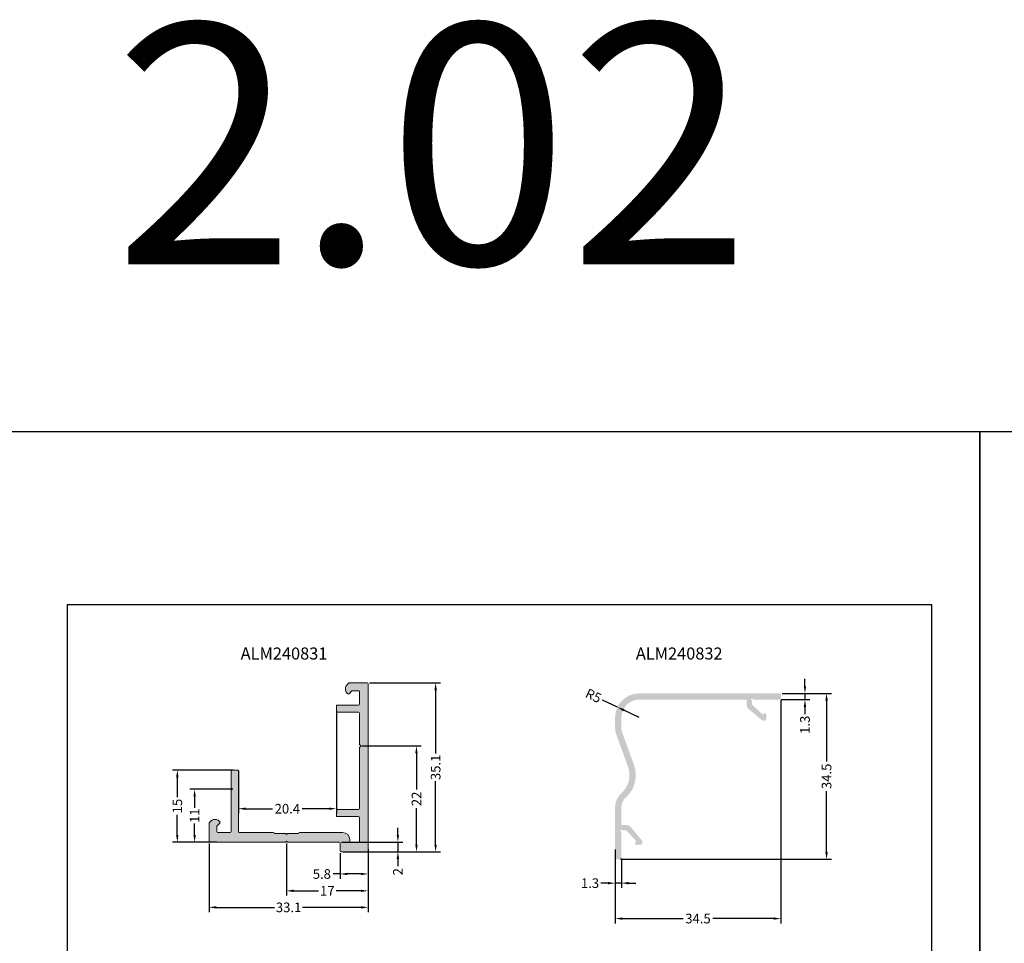
# Model space of a CAD drawing. Units: millimetres. Extents: x 1383 to 8579, y -3906 to 2517.
# Drawn here: x 3549 to 3754, y 616 to 808 of the extents above; entities that cross this region are included whole.
import ezdxf

# ---------------------------------------------------------------- set-up
doc = ezdxf.new("R2010")
doc.units = ezdxf.units.MM
doc.header["$PDMODE"] = 3
doc.header["$PDSIZE"] = 1
for name, color, linetype in [('050_TEXT', 3, 'Continuous'), ('150030$0$PROFIL', 3, 'Continuous'), ('BEM', 7, 'Continuous')]:
    doc.layers.add(name, color=color, linetype=linetype)
doc.layers.add('Штриховка', color=7, linetype='Continuous', lineweight=9)
doc.styles.get("Standard").update_dxf_attribs({"font": 'arial.ttf'})
doc.styles.add('TEXT', font='arial.ttf')
doc.dimstyles.new('TSG_1_2(2)', dxfattribs={"dimtxt": 8, "dimasz": 7, "dimexe": 1, "dimexo": 2, "dimgap": 0.5, "dimtad": 0, "dimdec": 1, "dimzin": 9, "dimdsep": 46, "dimtxsty": 'TEXT', "dimcen": -1, "dimclrd": 7, "dimclre": 7, "dimclrt": 4, "dimadec": 0, "dimazin": 0, "dimtfac": 0.7, "dimtdec": 1, "dimtmove": 0, "dimatfit": 2, "dimfxl": 1, "dimtolj": 1, "dimtzin": 9, "dimarcsym": 0})

# ---------------------------------------------------------------- blocks, each defined once
blk = doc.blocks.new('*D19')
at = {"layer": 'BEM', "color": 7, "lineweight": -2, "transparency": 16777216}
for p, q in [((3614.82992463026, 664.5444296255587), (3614.82992463026, 643.240988709844)), ((3594.429922125059, 652.0944297836791), (3594.429922125059, 643.240988709844)), ((3595.929922125059, 644.240988709844), (3601.519418602762, 644.240988709844)), ((3613.32992463026, 644.240988709844), (3607.740428152557, 644.240988709844))]:
    blk.add_line(p, q, dxfattribs=at)
at = {"layer": 'BEM', "color": 7, "lineweight": 5, "transparency": 16777216}
for points in [[(3595.929922125059, 644.490988709844), (3595.929922125059, 643.990988709844), (3594.429922125059, 644.240988709844)], [(3613.32992463026, 644.490988709844), (3613.32992463026, 643.990988709844), (3614.82992463026, 644.240988709844)]]:
    blk.add_solid(points, dxfattribs=at)
at = {"layer": 'Defpoints', "color": 0, "lineweight": 5, "transparency": 16777216}
for p in [(3614.82992463026, 665.0444296255587), (3594.429922125059, 652.5944297836791), (3614.82992463026, 644.240988709844)]:
    blk.add_point(p, dxfattribs=at)
at = {"layer": 'BEM', "color": 4, "lineweight": 5, "transparency": 16777216, "insert": (3604.629923377659, 644.240988709844), "char_height": 2, "attachment_point": 5, "style": 'TEXT'}
blk.add_mtext('\\A1;20.4', dxfattribs=at)
blk = doc.blocks.new('*D20')
at = {"layer": 'BEM', "color": 7, "lineweight": -2, "transparency": 16777216}
for p, q in [((3588.32992461806, 636.9944296856734), (3588.32992461806, 622.727394922643)), ((3621.429924618233, 634.9944297080397), (3621.429924618233, 622.727394922643)), ((3589.82992461806, 623.727394922643), (3601.976104700002, 623.727394922643)), ((3619.929924618233, 623.727394922643), (3607.783744536291, 623.727394922643))]:
    blk.add_line(p, q, dxfattribs=at)
at = {"layer": 'BEM', "color": 7, "lineweight": 5, "transparency": 16777216}
for points in [[(3589.82992461806, 623.977394922643), (3589.82992461806, 623.477394922643), (3588.32992461806, 623.727394922643)], [(3619.929924618233, 623.977394922643), (3619.929924618233, 623.477394922643), (3621.429924618233, 623.727394922643)]]:
    blk.add_solid(points, dxfattribs=at)
at = {"layer": 'Defpoints', "color": 0, "lineweight": 5, "transparency": 16777216}
for p in [(3588.32992461806, 637.4944296856734), (3621.429924618233, 635.4944297080397), (3621.429924618233, 623.727394922643)]:
    blk.add_point(p, dxfattribs=at)
at = {"layer": 'BEM', "color": 4, "lineweight": 5, "transparency": 16777216, "insert": (3604.879924618146, 623.727394922643), "char_height": 2, "attachment_point": 5, "style": 'TEXT'}
blk.add_mtext('\\A1;33.1', dxfattribs=at)
blk = doc.blocks.new('*D21')
at = {"layer": 'BEM', "color": 7, "lineweight": -2, "transparency": 16777216}
for p, q in [((3621.729924640551, 670.3944297080484), (3636.489890237377, 670.3944297080484)), ((3635.489890237377, 668.8944297080484), (3635.489890237377, 655.7482496261864)), ((3635.489890237377, 636.7944297080353), (3635.489890237377, 649.9406097898973)), ((3621.729924618046, 635.2944297080353), (3636.489890237377, 635.2944297080353))]:
    blk.add_line(p, q, dxfattribs=at)
at = {"layer": 'BEM', "color": 7, "lineweight": 5, "transparency": 16777216}
for points in [[(3635.239890237377, 668.8944297080484), (3635.739890237377, 668.8944297080484), (3635.489890237377, 670.3944297080484)], [(3635.239890237377, 636.7944297080353), (3635.739890237377, 636.7944297080353), (3635.489890237377, 635.2944297080353)]]:
    blk.add_solid(points, dxfattribs=at)
at = {"layer": 'Defpoints', "color": 0, "lineweight": 5, "transparency": 16777216}
for p in [(3621.229924640551, 670.3944297080484), (3635.489890237377, 670.3944297080484), (3621.229924618046, 635.2944297080353)]:
    blk.add_point(p, dxfattribs=at)
at = {"layer": 'BEM', "color": 4, "lineweight": 5, "transparency": 16777216, "insert": (3635.489890237377, 652.8444297080424), "char_height": 2, "attachment_point": 5, "rotation": 90, "style": 'TEXT'}
blk.add_mtext('\\A1;35.1', dxfattribs=at)
blk = doc.blocks.new('*D22')
at = {"layer": 'BEM', "color": 7, "lineweight": -2, "transparency": 16777216}
for p, q in [((3627.633201454782, 638.7944297080353), (3627.633201454782, 640.2944297080353)), ((3615.929924618, 637.2944297080353), (3628.633201454782, 637.2944297080353)), ((3627.633201454782, 637.2944297080353), (3627.633201454782, 635.2944297080353)), ((3621.729924618046, 635.2944297080353), (3628.633201454782, 635.2944297080353)), ((3627.633201454782, 633.7944297080353), (3627.633201454782, 632.2944297080353))]:
    blk.add_line(p, q, dxfattribs=at)
at = {"layer": 'BEM', "color": 7, "lineweight": 5, "transparency": 16777216}
for points in [[(3627.383201454782, 638.7944297080353), (3627.883201454782, 638.7944297080353), (3627.633201454782, 637.2944297080353)], [(3627.383201454782, 633.7944297080353), (3627.883201454782, 633.7944297080353), (3627.633201454782, 635.2944297080353)]]:
    blk.add_solid(points, dxfattribs=at)
at = {"layer": 'Defpoints', "color": 0, "lineweight": 5, "transparency": 16777216}
for p in [(3615.429924618, 637.2944297080353), (3621.229924618046, 635.2944297080353), (3627.633201454782, 635.2944297080353)]:
    blk.add_point(p, dxfattribs=at)
at = {"layer": 'BEM', "color": 4, "lineweight": 5, "transparency": 16777216, "insert": (3627.633201454782, 631.1320831868899), "char_height": 2, "attachment_point": 5, "rotation": 90, "style": 'TEXT'}
blk.add_mtext('\\A1;2', dxfattribs=at)
blk = doc.blocks.new('*D23')
at = {"layer": 'BEM', "color": 7, "lineweight": -2, "transparency": 16777216}
for p, q in [((3593.329924618142, 652.2944297080498), (3580.723101168807, 652.2944297080498)), ((3581.723101168807, 650.7944297080498), (3581.723101168807, 646.6402687258216)), ((3581.723101168807, 638.7944297081226), (3581.723101168807, 642.9485906903509)), ((3589.929999815779, 637.2944297081226), (3580.723101168807, 637.2944297081226))]:
    blk.add_line(p, q, dxfattribs=at)
at = {"layer": 'BEM', "color": 7, "lineweight": 5, "transparency": 16777216}
for points in [[(3581.473101168807, 650.7944297080498), (3581.973101168807, 650.7944297080498), (3581.723101168807, 652.2944297080498)], [(3581.473101168807, 638.7944297081226), (3581.973101168807, 638.7944297081226), (3581.723101168807, 637.2944297081226)]]:
    blk.add_solid(points, dxfattribs=at)
at = {"layer": 'Defpoints', "color": 0, "lineweight": 5, "transparency": 16777216}
for p in [(3581.723101168807, 652.2944297080498), (3593.829924618142, 652.2944297080498), (3590.429999815779, 637.2944297081226)]:
    blk.add_point(p, dxfattribs=at)
at = {"layer": 'BEM', "color": 4, "lineweight": 5, "transparency": 16777216, "insert": (3581.723101168807, 644.7944297080868), "char_height": 2, "attachment_point": 5, "rotation": 90, "style": 'TEXT'}
blk.add_mtext('\\A1;15', dxfattribs=at)
blk = doc.blocks.new('*D24')
at = {"layer": 'BEM', "color": 7, "lineweight": -2, "transparency": 16777216}
for p, q in [((3593.247081905364, 648.2944297080271), (3584.324619378491, 648.2944297080271)), ((3585.324619378491, 646.7944297080271), (3585.324619378491, 644.439723023218)), ((3585.324619378491, 638.7944297081224), (3585.324619378491, 641.1491363929315)), ((3589.929999815779, 637.2944297081224), (3584.324619378491, 637.2944297081224))]:
    blk.add_line(p, q, dxfattribs=at)
at = {"layer": 'BEM', "color": 7, "lineweight": 5, "transparency": 16777216}
for points in [[(3585.074619378491, 646.7944297080271), (3585.574619378491, 646.7944297080271), (3585.324619378491, 648.2944297080271)], [(3585.074619378491, 638.7944297081224), (3585.574619378491, 638.7944297081224), (3585.324619378491, 637.2944297081224)]]:
    blk.add_solid(points, dxfattribs=at)
at = {"layer": 'Defpoints', "color": 0, "lineweight": 5, "transparency": 16777216}
for p in [(3585.324619378491, 648.2944297080271), (3593.747081905364, 648.2944297080271), (3590.429999815779, 637.2944297081224)]:
    blk.add_point(p, dxfattribs=at)
at = {"layer": 'BEM', "color": 4, "lineweight": 5, "transparency": 16777216, "insert": (3585.324619378491, 642.7944297080753), "char_height": 2, "attachment_point": 5, "rotation": 90, "style": 'TEXT'}
blk.add_mtext('\\A1;11', dxfattribs=at)
blk = doc.blocks.new('*D25')
at = {"layer": 'BEM', "color": 7, "lineweight": -2, "transparency": 16777216}
for p, q in [((3604.429924617997, 637.01158699558), (3604.429924617997, 626.1648496969849)), ((3621.429924618, 635.7944297080389), (3621.429924618, 626.1648496969849)), ((3605.929924617997, 627.1648496969849), (3611.091589010904, 627.1648496969849)), ((3619.929924618, 627.1648496969849), (3614.768260225092, 627.1648496969849))]:
    blk.add_line(p, q, dxfattribs=at)
at = {"layer": 'BEM', "color": 7, "lineweight": 5, "transparency": 16777216}
for points in [[(3605.929924617997, 627.4148496969849), (3605.929924617997, 626.9148496969849), (3604.429924617997, 627.1648496969849)], [(3619.929924618, 627.4148496969849), (3619.929924618, 626.9148496969849), (3621.429924618, 627.1648496969849)]]:
    blk.add_solid(points, dxfattribs=at)
at = {"layer": 'Defpoints', "color": 0, "lineweight": 5, "transparency": 16777216}
for p in [(3604.429924617997, 637.51158699558), (3621.429924618, 636.2944297080389), (3604.429924617997, 627.1648496969849)]:
    blk.add_point(p, dxfattribs=at)
at = {"layer": 'BEM', "color": 4, "lineweight": 5, "transparency": 16777216, "insert": (3612.929924617998, 627.1648496969849), "char_height": 2, "attachment_point": 5, "style": 'TEXT'}
blk.add_mtext('\\A1;17', dxfattribs=at)
blk = doc.blocks.new('*D26')
at = {"layer": 'BEM', "color": 7, "lineweight": -2, "transparency": 16777216}
for p, q in [((3615.629924617953, 634.9944297080397), (3615.629924617953, 629.6664643921079)), ((3621.429924618, 635.1694297080389), (3621.429924618, 629.6664643921079)), ((3615.629924617953, 630.6664643921079), (3614.129924617953, 630.6664643921079)), ((3619.929924618, 630.6664643921079), (3617.129924617953, 630.6664643921079))]:
    blk.add_line(p, q, dxfattribs=at)
at = {"layer": 'BEM', "color": 7, "lineweight": 5, "transparency": 16777216}
for points in [[(3617.129924617953, 630.9164643921079), (3617.129924617953, 630.4164643921079), (3615.629924617953, 630.6664643921079)], [(3619.929924618, 630.9164643921079), (3619.929924618, 630.4164643921079), (3621.429924618, 630.6664643921079)]]:
    blk.add_solid(points, dxfattribs=at)
at = {"layer": 'Defpoints', "color": 0, "lineweight": 5, "transparency": 16777216}
for p in [(3615.629924617953, 635.4944297080397), (3621.429924618, 635.6694297080389), (3615.629924617953, 630.6664643921079)]:
    blk.add_point(p, dxfattribs=at)
at = {"layer": 'BEM', "color": 4, "lineweight": 5, "transparency": 16777216, "insert": (3611.807277960382, 630.6664643921079), "char_height": 2, "attachment_point": 5, "style": 'TEXT'}
blk.add_mtext('\\A1;5.8', dxfattribs=at)
blk = doc.blocks.new('*D27')
at = {"layer": 'BEM', "color": 7, "lineweight": -2, "transparency": 16777216}
for p, q in [((3620.147081905571, 657.2944297080426), (3632.498497681525, 657.2944297080426)), ((3631.498497681525, 655.7944297080426), (3631.498497681525, 648.2337202945637)), ((3631.498497681525, 636.7944297078243), (3631.498497681525, 644.3551391213032)), ((3616.329924617907, 635.2944297078243), (3632.498497681525, 635.2944297078243))]:
    blk.add_line(p, q, dxfattribs=at)
at = {"layer": 'BEM', "color": 7, "lineweight": 5, "transparency": 16777216}
for points in [[(3631.248497681525, 655.7944297080426), (3631.748497681525, 655.7944297080426), (3631.498497681525, 657.2944297080426)], [(3631.248497681525, 636.7944297078243), (3631.748497681525, 636.7944297078243), (3631.498497681525, 635.2944297078243)]]:
    blk.add_solid(points, dxfattribs=at)
at = {"layer": 'Defpoints', "color": 0, "lineweight": 5, "transparency": 16777216}
for p in [(3619.647081905571, 657.2944297080426), (3631.498497681525, 657.2944297080426), (3615.829924617907, 635.2944297078243)]:
    blk.add_point(p, dxfattribs=at)
at = {"layer": 'BEM', "color": 4, "lineweight": 5, "transparency": 16777216, "insert": (3631.498497681525, 646.294429707934), "char_height": 2, "attachment_point": 5, "rotation": 90, "style": 'TEXT'}
blk.add_mtext('\\A1;22', dxfattribs=at)
blk = doc.blocks.new('*D28')
at = {"layer": 'BEM', "color": 7, "lineweight": -2, "transparency": 16777216}
for p, q in [((3707.648564553095, 668.2260667295253), (3717.857655811264, 668.2260667295253)), ((3716.857655811264, 666.7260667295253), (3716.857655811264, 654.0770665102204)), ((3716.857655811264, 635.2260662909158), (3716.857655811264, 647.8750665102202)), ((3673.998564350641, 633.7260662909158), (3717.857655811264, 633.7260662909158))]:
    blk.add_line(p, q, dxfattribs=at)
at = {"layer": 'BEM', "color": 7, "lineweight": 5, "transparency": 16777216}
for points in [[(3717.107655811264, 666.7260667295253), (3716.607655811264, 666.7260667295253), (3716.857655811264, 668.2260667295253)], [(3716.607655811264, 635.2260662909158), (3717.107655811264, 635.2260662909158), (3716.857655811264, 633.7260662909158)]]:
    blk.add_solid(points, dxfattribs=at)
at = {"layer": 'Defpoints', "color": 0, "lineweight": 5, "transparency": 16777216}
for p in [(3707.148564553095, 668.2260667295253), (3673.498564350641, 633.7260662909158), (3716.857655811264, 633.7260662909158)]:
    blk.add_point(p, dxfattribs=at)
at = {"layer": 'BEM', "color": 4, "lineweight": 5, "transparency": 16777216, "insert": (3716.857655811264, 650.9760665102206), "char_height": 2, "attachment_point": 5, "rotation": 90, "style": 'TEXT'}
blk.add_mtext('\\A1;34.5', dxfattribs=at)
blk = doc.blocks.new('*D29')
at = {"layer": 'BEM', "color": 7, "lineweight": -2, "transparency": 16777216}
for p, q in [((3712.362298142776, 669.7260667295253), (3712.362298142776, 671.2260667295253)), ((3707.648564553095, 668.2260667295253), (3713.362298142776, 668.2260667295253)), ((3712.362298142776, 668.2260667295253), (3712.362298142776, 666.9260667295254)), ((3707.402860721125, 666.9260667295254), (3713.362298142776, 666.9260667295254)), ((3712.362298142776, 665.4260667295254), (3712.362298142776, 663.9260667295254))]:
    blk.add_line(p, q, dxfattribs=at)
at = {"layer": 'BEM', "color": 7, "lineweight": 5, "transparency": 16777216}
for points in [[(3712.112298142776, 669.7260667295253), (3712.612298142776, 669.7260667295253), (3712.362298142776, 668.2260667295253)], [(3712.612298142776, 665.4260667295254), (3712.112298142776, 665.4260667295254), (3712.362298142776, 666.9260667295254)]]:
    blk.add_solid(points, dxfattribs=at)
at = {"layer": 'Defpoints', "color": 0, "lineweight": 5, "transparency": 16777216}
for p in [(3707.148564553095, 668.2260667295253), (3706.902860721125, 666.9260667295254), (3712.362298142776, 666.9260667295254)]:
    blk.add_point(p, dxfattribs=at)
at = {"layer": 'BEM', "color": 4, "lineweight": 5, "transparency": 16777216, "insert": (3712.362298142776, 661.7010667295255), "char_height": 2, "attachment_point": 5, "rotation": 90, "style": 'TEXT'}
blk.add_mtext('\\A1;1.3', dxfattribs=at)
blk = doc.blocks.new('*D30')
at = {"layer": 'BEM', "color": 7, "lineweight": -2, "transparency": 16777216}
for p, q in [((3707.348564553095, 666.7967478711824), (3707.348564553095, 620.3904990856652)), ((3672.848564553093, 633.1260665057171), (3672.848564553093, 620.3904990856652)), ((3674.348564553093, 621.3904990856652), (3686.997564553094, 621.3904990856652)), ((3705.848564553095, 621.3904990856652), (3693.199564553094, 621.3904990856652))]:
    blk.add_line(p, q, dxfattribs=at)
at = {"layer": 'BEM', "color": 7, "lineweight": 5, "transparency": 16777216}
for points in [[(3674.348564553093, 621.6404990856652), (3674.348564553093, 621.1404990856652), (3672.848564553093, 621.3904990856652)], [(3705.848564553095, 621.1404990856652), (3705.848564553095, 621.6404990856652), (3707.348564553095, 621.3904990856652)]]:
    blk.add_solid(points, dxfattribs=at)
at = {"layer": 'Defpoints', "color": 0, "lineweight": 5, "transparency": 16777216}
for p in [(3707.348564553095, 667.2967478711824), (3672.848564553093, 633.6260665057171), (3672.848564553093, 621.3904990856652)]:
    blk.add_point(p, dxfattribs=at)
at = {"layer": 'BEM', "color": 4, "lineweight": 5, "transparency": 16777216, "insert": (3690.098564553094, 621.3904990856652), "char_height": 2, "attachment_point": 5, "style": 'TEXT'}
blk.add_mtext('\\A1;34.5', dxfattribs=at)
blk = doc.blocks.new('*D31')
at = {"layer": 'BEM', "color": 7, "lineweight": -2, "transparency": 16777216}
for p, q in [((3672.84856455317, 635.726047862122), (3672.84856455317, 627.7616739147072)), ((3674.148564350641, 633.8573854820335), (3674.148564350641, 627.7616739147072)), ((3671.34856455317, 628.7616739147072), (3669.84856455317, 628.7616739147072)), ((3674.148564350641, 628.7616739147072), (3672.84856455317, 628.7616739147072)), ((3675.648564350641, 628.7616739147072), (3677.148564350641, 628.7616739147072))]:
    blk.add_line(p, q, dxfattribs=at)
at = {"layer": 'BEM', "color": 7, "lineweight": 5, "transparency": 16777216}
for points in [[(3671.34856455317, 628.5116739147072), (3671.34856455317, 629.0116739147072), (3672.84856455317, 628.7616739147072)], [(3675.648564350641, 629.0116739147072), (3675.648564350641, 628.5116739147072), (3674.148564350641, 628.7616739147072)]]:
    blk.add_solid(points, dxfattribs=at)
at = {"layer": 'Defpoints', "color": 0, "lineweight": 5, "transparency": 16777216}
for p in [(3672.84856455317, 636.226047862122), (3674.148564350641, 634.3573854820335), (3672.84856455317, 628.7616739147072)]:
    blk.add_point(p, dxfattribs=at)
at = {"layer": 'BEM', "color": 4, "lineweight": 5, "transparency": 16777216, "insert": (3667.62356455317, 628.7616739147072), "char_height": 2, "attachment_point": 5, "style": 'TEXT'}
blk.add_mtext('\\A1;1.3', dxfattribs=at)
blk = doc.blocks.new('*D32')
at = {"layer": 'BEM', "color": 7, "lineweight": -2, "transparency": 16777216}
for p, q in [((3673.330969950461, 665.3688077325885), (3670.250007410412, 666.8301395571989)), ((3677.848564553094, 663.2260667295088), (3674.686248331251, 664.7259854316646))]:
    blk.add_line(p, q, dxfattribs=at)
at = {"layer": 'BEM', "color": 7, "lineweight": 5, "transparency": 16777216}
blk.add_solid([(3674.793385381405, 664.9518651617961), (3674.579111281097, 664.5001057015329), (3673.330969950461, 665.3688077325885)], dxfattribs=at)
at = {"layer": 'Defpoints', "color": 0, "lineweight": 5, "transparency": 16777216}
for p in [(3673.330969950461, 665.3688077325885), (3677.848564553094, 663.2260667295088)]:
    blk.add_point(p, dxfattribs=at)
at = {"layer": 'BEM', "color": 4, "lineweight": 5, "transparency": 16777216, "insert": (3668.334497993635, 667.7386851284907), "char_height": 2, "attachment_point": 5, "rotation": 334.6245394621977, "style": 'TEXT'}
blk.add_mtext('\\A1;R5', dxfattribs=at)

msp = doc.modelspace()

# ---------------------------------------------------------------- hatches: boundary and pattern name
at = {"layer": 'Штриховка'}
h = msp.add_hatch(color=253, dxfattribs=at)
edge = h.paths.add_edge_path()
edge.add_arc((3593.129923833462, 648.5772707122175), 0.2000000000280268, 180.0000278361634, 225.0000000102251)
edge.add_line((3592.98850247723, 648.4358493559349), (3593.129922125187, 648.2944297080279))
edge.add_line((3593.129922125187, 648.2944297080279), (3592.988502691195, 648.1530102740338))
edge.add_arc((3593.129924047437, 648.0115889177935), 0.2000000000191824, 135.0000000003455, 180.0000191100405)
edge.add_line((3592.929924047418, 648.0115888510412), (3592.929926890114, 639.49442995381))
edge.add_arc((3592.729926890162, 639.4944298870578), 0.2000000000003865, 270, 360, ccw=False)
edge.add_line((3592.729926890162, 639.2944298870602), (3590.129924393658, 639.2944298870602))
edge.add_arc((3590.129924393658, 639.494429887066), 0.1999999999989099, 180.0000063890569, 270, ccw=False)
edge.add_line((3589.929924393659, 639.4944298646838), (3589.929924275659, 640.5488453925664))
edge.add_arc((3590.129924275613, 640.5488454149486), 0.2000000000278647, 135.0000032026909, 180.0000063890569, ccw=False)
edge.add_line((3589.988502911451, 640.6902667633003), (3590.555461193593, 641.2572251088246))
edge.add_arc((3590.414039829448, 641.3986464571605), 0.2000000000026226, 315.0000032025989, 405.0000032052242)
edge.add_line((3590.555461177775, 641.5400678213108), (3590.359376442117, 641.7361525350302))
edge.add_arc((3589.652269700475, 641.0290457142734), 1.00000000003932, 45.00000320528411, 90.00026970956488)
edge.add_line((3589.652264993155, 642.0290457143014), (3589.478748210456, 642.0290448975024))
edge.add_arc((3589.478752917776, 641.0290448974885), 1.000000000017901, 90.00026970956488, 135.0000031998307)
edge.add_line((3588.771646097084, 641.7361516391995), (3588.388502838044, 641.3530083373639))
edge.add_arc((3588.529924202173, 641.211586989031), 0.19999999994418, 135.0000031998813, 180.0000063890569)
edge.add_line((3588.329924202229, 641.2115869666574), (3588.32992461806, 637.4944296856797))
edge.add_arc((3588.529924618245, 637.4944297080534), 0.1999999999980004, 180.0000063890569, 270)
edge.add_line((3588.529924618245, 637.2944297080571), (3604.147081905675, 637.2944297080498))
edge.add_arc((3604.147081905675, 637.4944297080847), 0.2000000000348336, 270, 314.9999999998388)
edge.add_line((3604.288503261936, 637.3530083518227), (3604.429924618154, 637.4944297080393))
edge.add_line((3604.429924618154, 637.4944297080393), (3604.571345974376, 637.3530083518243))
edge.add_arc((3604.71276733063, 637.494429708086), 0.2000000000363051, 225.0000000014048, 270)
edge.add_line((3604.71276733063, 637.2944297080498), (3615.429924618152, 637.294429708028))
edge.add_arc((3615.429924618152, 637.0944297080732), 0.1999999999698048, 1.1368683772161603e-13, 90.00000000000011, ccw=False)
edge.add_line((3615.629924618122, 637.0944297080713), (3615.629924618106, 635.494429708056))
edge.add_arc((3615.82992461806, 635.4944297080541), 0.1999999999889042, 180, 270)
edge.add_line((3615.82992461806, 635.2944297080644), (3621.2299246182, 635.2944297080644))
edge.add_arc((3621.2299246182, 635.4944297080534), 0.1999999999817419, 270, 360)
edge.add_line((3621.429924618183, 635.4944297080535), (3621.429924618154, 670.194429708029))
edge.add_arc((3621.229924618198, 670.1944297080289), 0.200000000019827, 1.67973044114792e-14, 89.99999358940225)
edge.add_line((3621.229924640576, 670.3944297080484), (3617.512767359572, 670.3944301239494))
edge.add_arc((3617.512767337194, 670.1944301238967), 0.2000000000599597, 89.99999358940222, 134.9999967960885)
edge.add_line((3617.371345988824, 670.3358514880833), (3616.988202687035, 669.9527082291455))
edge.add_arc((3617.695309428664, 669.2456014084346), 0.9999999999728384, 134.999996796024, 179.9997302872431)
edge.add_line((3616.695309428702, 669.2456061158059), (3616.695308611894, 669.0720893331805))
edge.add_arc((3617.695308611897, 669.0720846258092), 1.000000000089295, 179.9997302885944, 224.9999968091232)
edge.add_line((3616.988201791268, 668.364977883939), (3617.184286504968, 668.1688931483983))
edge.add_arc((3617.325707869071, 668.3103144967492), 0.1999999999821235, 224.9999968091232, 314.9999967993126)
edge.add_line((3617.467129217395, 668.1688931326249), (3618.034087562849, 668.7358514147357))
edge.add_arc((3618.175508911188, 668.5944300505969), 0.2000000000049353, 89.99999358940221, 134.9999967993126, ccw=False)
edge.add_line((3618.175508933565, 668.7944300506019), (3619.42992464053, 668.7944299102487))
edge.add_arc((3619.429924618153, 668.5944299102438), 0.200000000012551, 0, 89.99999358940221, ccw=False)
edge.add_line((3619.629924618163, 668.594429892795), (3619.629924391329, 665.9944296906484))
edge.add_arc((3619.429924391377, 665.9944297080972), 0.2000000000118689, 270.00000000026057, 360, ccw=False)
edge.add_line((3619.429924391377, 665.7944297080862), (3615.029924403341, 665.7944297080644))
edge.add_arc((3615.029924403342, 665.5944297080678), 0.1999999999995907, 90.00000000026056, 180.0000236296414)
edge.add_line((3614.829924403343, 665.5944296255525), (3614.829924857178, 664.4944296255536))
edge.add_arc((3615.02992485713, 664.4944297080689), 0.1999999999998351, 180.0000236296414, 269.9999999997394)
edge.add_line((3615.029924857129, 664.2944297080717), (3619.429924391377, 664.2944297080571))
edge.add_arc((3619.429924391376, 664.0944297080594), 0.1999999999979991, 0, 89.99999999973949, ccw=False)
edge.add_line((3619.629924391374, 664.0944297151258), (3619.629924618106, 657.6772724134715))
edge.add_arc((3619.829924618057, 657.677272420538), 0.2000000000080036, 180.0000019090959, 225.0000000127124)
edge.add_line((3619.688503261847, 657.535851064265), (3619.929924618154, 657.2944297080644))
edge.add_line((3619.929924618154, 657.2944297080644), (3619.688503261961, 657.0530083519742))
edge.add_arc((3619.829924618294, 656.9115869955814), 0.2000000000243273, 134.9999999878864, 180)
edge.add_line((3619.62992461827, 656.911586995584), (3619.629924618106, 644.2944297080536))
edge.add_arc((3619.429924618154, 644.2944297080562), 0.1999999999898137, 270, 360, ccw=False)
edge.add_line((3619.429924618154, 644.0944297080673), (3615.029924385648, 644.0944297080673))
edge.add_arc((3615.029924385648, 643.8944297080703), 0.1999999999999675, 90, 180.0000236296414)
edge.add_line((3614.829924385648, 643.8944296255554), (3614.829924839481, 642.794429625557))
edge.add_arc((3615.029924839436, 642.7944297080719), 0.2000000000007446, 180.0000236296414, 269.9999999997394)
edge.add_line((3615.029924839435, 642.5944297080747), (3619.429924618154, 642.59442970806))
edge.add_arc((3619.429924618153, 642.3944297080773), 0.1999999999834472, 0, 89.99999999973949, ccw=False)
edge.add_line((3619.629924618106, 642.3944297080773), (3619.629924618106, 637.494429708055))
edge.add_arc((3619.429924618153, 637.494429708055), 0.1999999999978854, 269.99999999973943, 360, ccw=False)
edge.add_line((3619.429924618152, 637.2944297080571), (3617.829924618059, 637.2944297080644))
edge.add_arc((3617.82992461806, 637.4944297080541), 0.1999999999889042, 180, 269.99999999973943, ccw=False)
edge.add_line((3617.629924618071, 637.4944297080777), (3617.629924618106, 637.7944297078733))
edge.add_arc((3616.129924618106, 637.7944297080503), 1.5, 0, 90)
edge.add_line((3616.129924618105, 639.2944297080498), (3607.129924603903, 639.2944297080426))
edge.add_arc((3607.129924603903, 639.0944297223647), 0.1999999856778918, 90, 179.9999528101766)
edge.add_line((3606.929924618225, 639.0944298870777), (3604.71276733063, 639.0944298870631))
edge.add_arc((3604.71276733063, 638.8944298871088), 0.1999999999543433, 90.00000000026056, 134.999999996914)
edge.add_line((3604.571345974432, 639.0358512433224), (3604.429924618154, 638.8944298870592))
edge.add_line((3604.429924618154, 638.8944298870592), (3604.288503261905, 639.035851243312))
edge.add_arc((3604.147081905677, 638.8944298870879), 0.1999999999813997, 44.99999999912487, 90.00000000026056)
edge.add_line((3604.147081905676, 639.0944298870704), (3601.929924618191, 639.0944298870631))
edge.add_arc((3601.729924618199, 639.0944298870482), 0.1999999999916326, 2.290993293991689e-14, 89.99999999973947)
edge.add_line((3601.7299246182, 639.2944298870384), (3594.629926890299, 639.2944298870675))
edge.add_arc((3594.6299268903, 639.4944298870655), 0.2000000000007478, 180.0000216831614, 269.99999999973943, ccw=False)
edge.add_line((3594.429926890301, 639.4944298114258), (3594.429922125002, 652.0944297836701))
edge.add_arc((3594.229922125049, 652.0944297080304), 0.200000000010732, 1.06846758830415e-14, 90.00000000078165)
edge.add_line((3594.229922125046, 652.2944297080426), (3593.129922125184, 652.294429708028))
edge.add_arc((3593.129922125187, 652.0944297080398), 0.199999999995498, 90.00000000078165, 180.0000278361634)
edge.add_line((3592.92992212519, 652.0944296108977), (3592.929923833512, 648.5772706150753))
h = msp.add_hatch(color=253, dxfattribs=at)
edge = h.paths.add_edge_path()
edge.add_line((3703.745925195616, 662.5260667295253), (3703.74856505457, 662.5260667295253))
edge.add_arc((3703.74856505457, 663.1260667295256), 0.599999999999568, 270, 364.9999999999758)
edge.add_line((3704.346281873425, 663.178360175174), (3704.272111521247, 664.0261311798839))
edge.add_line((3704.272111521247, 664.0261311798839), (3704.226542827876, 664.0716998732545))
edge.add_arc((3704.08512147164, 663.9302785170162), 0.2000000000001302, 45.00000000043757, 129.9999999997103)
edge.add_line((3703.956563949704, 664.0834874056403), (3703.737361367228, 663.8995545995333))
edge.add_arc((3703.608803845291, 664.0527634881573), 0.1999999999998966, 227.0000000000375, 309.99999999973113, ccw=False)
edge.add_line((3703.472404173278, 663.9064927478329), (3701.50756587459, 665.7387341031799))
edge.add_arc((3701.848565054621, 666.1044109539888), 0.4999999999977263, 180, 227.0000000000166, ccw=False)
edge.add_line((3701.348565054623, 666.1044109532014), (3701.348565053875, 666.5796565685258))
edge.add_arc((3701.148565053529, 666.5796565682109), 0.2000000003472451, 0, 59.99999985313474)
edge.add_arc((3701.348565054637, 666.9260667295932), 0.2000000000935686, 29.999999980913003, 239.9999998531342, ccw=False)
edge.add_arc((3701.694975216299, 667.1260667295253), 0.1999999999999884, 209.999999980952, 270)
edge.add_line((3701.694975216299, 666.9260667295254), (3707.148564553094, 666.9260667295254))
edge.add_arc((3707.148564553094, 667.1260667295262), 0.2000000000006139, 270, 360)
edge.add_line((3707.348564553095, 667.126066729526), (3707.348564553096, 668.0260667295239))
edge.add_arc((3707.148564553095, 668.0260667295241), 0.2000000000011823, 0, 90)
edge.add_line((3707.148564553095, 668.2260667295253), (3677.848564553094, 668.2260667295253))
edge.add_arc((3677.848564553094, 663.2260667295268), 4.999999999999658, 90, 180)
edge.add_line((3672.848564553094, 663.2260667295247), (3672.848564553095, 661.0554418142635))
edge.add_arc((3676.848564553094, 661.0554418142652), 3.999999999998636, 180, 200.0000000000005)
edge.add_line((3673.089794069951, 659.6873612409629), (3675.547027657024, 652.9361674461538))
edge.add_arc((3670.848564553094, 651.2260667295253), 5.000000000000643, -48.18973549102827, 20.000000000000284, ccw=False)
edge.add_arc((3676.848546855226, 644.517870711756), 3.99998230213819, 131.8102645089726, 180)
edge.add_line((3672.848564553095, 644.517870711756), (3672.848564553095, 633.9257817188231))
edge.add_arc((3673.048564350643, 633.9260662909165), 0.200000000000955, 180.0815239270954, 270)
edge.add_line((3673.048564350643, 633.7260662909154), (3673.94856435064, 633.7260662909163))
edge.add_arc((3673.94856435064, 633.9260662909177), 0.2000000000011823, 270, 360)
edge.add_line((3674.148564350641, 633.9260662909177), (3674.148564350641, 639.3796556277131))
edge.add_arc((3673.948564350642, 639.3796556277131), 0.1999999999988596, 1.518217898729851e-14, 60.00000001923991)
edge.add_arc((3674.148564350572, 639.726065789374), 0.2000000000936226, 30.000000146791876, 240.0000000191509, ccw=False)
edge.add_arc((3674.494974511955, 639.9260657904821), 0.200000000346563, 210.0000001468251, 269.9999999099796)
edge.add_line((3674.494974511641, 639.7260657901353), (3674.970220126963, 639.7260657893884))
edge.add_arc((3674.970220126177, 639.226065789388), 0.500000000000581, 42.99999999997959, 89.99999990995349, ccw=False)
edge.add_line((3675.335896976987, 639.5670649694193), (3677.168138332332, 637.6022266707322))
edge.add_arc((3677.021867592009, 637.4658269987204), 0.2000000000000474, -39.99999999984789, 43.000000000013074, ccw=False)
edge.add_line((3677.175076480633, 637.3372694767838), (3676.991143674526, 637.1180668943084))
edge.add_arc((3677.144352563151, 636.9895093723712), 0.1999999999998891, 140.0000000001949, 224.9999999996085)
edge.add_line((3677.002931206912, 636.8480880161347), (3677.048499900282, 636.8025193227644))
edge.add_line((3677.048499900282, 636.8025193227644), (3677.896270904992, 636.7283489705865))
edge.add_arc((3677.94856435064, 637.3260657894415), 0.5999999999999089, 265.0000000000086, 360)
edge.add_line((3678.54856435064, 637.3260657894415), (3678.54856435064, 637.3287056483965))
edge.add_arc((3678.048564350644, 637.3287056483965), 0.4999999999972219, 0, 39.99999999998723)
edge.add_line((3678.431586572201, 637.6500994532375), (3676.066371175826, 640.4688533991288))
edge.add_arc((3675.300326732705, 639.826065789441), 1.000000000001478, 39.9999999999855, 90)
edge.add_line((3675.300326732704, 640.8260657894433), (3674.348564350641, 640.8260657894424))
edge.add_arc((3674.348564350641, 641.0260657894428), 0.2000000000002728, 179.9999966933489, 270, ccw=False)
edge.add_line((3674.148564350641, 641.0260658010387), (3674.148564553095, 644.5178629535718))
edge.add_arc((3676.848564553096, 644.5178627970263), 2.700000000000661, 131.8103148957851, 179.9999965849054, ccw=False)
edge.add_arc((3670.848564553095, 651.2260667295251), 6.299999999999474, 311.8103148957823, 379.9999999999965)
edge.add_line((3676.768628064046, 653.3807936324763), (3674.311394476973, 660.1319874272879))
edge.add_arc((3676.848564553083, 661.0554418142628), 2.699999999987995, 180.0000000000001, 199.9999999999957, ccw=False)
edge.add_line((3674.148564553095, 661.0554418142628), (3674.148564553095, 663.2260667295257))
edge.add_arc((3677.848564553095, 663.2260667295257), 3.699999999999704, 90, 180, ccw=False)
edge.add_line((3677.848564553095, 666.9260667295254), (3700.048565054569, 666.9260667295254))
edge.add_arc((3700.048565054569, 666.7260667295254), 0.1999999999998181, 0, 90, ccw=False)
edge.add_line((3700.248565054569, 666.7260667295252), (3700.248565054568, 665.7743043474618))
edge.add_arc((3701.24856505457, 665.7743043474609), 1.000000000001819, 180, 230.0000000000135)
edge.add_line((3700.605777444883, 665.0082599043407), (3703.424531390774, 662.6430445079661))
edge.add_arc((3703.745925195616, 663.0260667295248), 0.4999999999996214, 230.0000000000086, 270)

# ---------------------------------------------------------------- linework, layer by layer
for points in [[(3538.792032255136, 425.6351764798824), (3748.792032255136, 425.6351764798824), (3748.792032255136, 722.6351764798824), (3538.792032255136, 722.6351764798824)], [(3748.792032255136, 425.6351764798824), (3958.792032255136, 425.6351764798824), (3958.792032255136, 722.6351764798824), (3748.792032255136, 722.6351764798824)]]:
    msp.add_lwpolyline(points, close=True)
at = {"layer": '150030$0$PROFIL', "lineweight": 5}
msp.add_lwpolyline([(3592.929923833434, 648.5772706150509, 0.1989122411622364), (3592.98850247723, 648.4358493559349), (3593.129922125187, 648.2944297080279), (3592.988502691186, 648.1530102740435, 0.198912454060528), (3592.929924047418, 648.0115888510412), (3592.929926890162, 639.4944298870578, -0.414213562373095), (3592.729926890162, 639.2944298870602), (3590.129924393658, 639.294429887067, -0.4142135297125493), (3589.929924393659, 639.4944298646838), (3589.929924275585, 640.5488453926465, -0.1989123818328959), (3589.988502911451, 640.6902667633003), (3590.555461193592, 641.2572251088261, 0.414213562386516), (3590.555461177775, 641.5400678213108), (3590.359376442132, 641.7361525350452, 0.1989135762334785), (3589.652264993155, 642.0290457143014), (3589.478748210456, 642.0290448974953, 0.1989111585016602), (3588.771646097084, 641.7361516391995), (3588.388502838077, 641.3530083373307, 0.1989123818456403), (3588.329924202229, 641.2115869666574), (3588.329924618247, 637.4944296857514, 0.4142135297125493), (3588.529924618245, 637.2944297080571), (3604.147081905675, 637.2944297080498, 0.1989123673789267), (3604.288503261936, 637.3530083518227), (3604.429924618154, 637.4944297080393), (3604.571345974371, 637.3530083518197, 0.1989123673732858), (3604.71276733063, 637.2944297080498), (3615.429924618152, 637.294429708043, -0.414213562373095), (3615.629924618122, 637.0944297080713), (3615.629924618071, 635.4944297080541, 0.414213562373095), (3615.82992461806, 635.2944297080644), (3621.2299246182, 635.2944297080717, 0.414213562373095), (3621.429924618183, 635.4944297080535), (3621.429924618218, 670.1944297080289, 0.4142135296024335), (3621.229924640576, 670.3944297080484), (3617.512767359572, 670.3944301239567, 0.198912381925068), (3617.371345988824, 670.3358514880833), (3616.988202687038, 669.9527082291434, 0.1989111585059846), (3616.695309428702, 669.2456061158059), (3616.695308611819, 669.0720893331613, 0.1989135763071791), (3616.988201791268, 668.364977883939), (3617.184286504971, 668.1688931484006, 0.4142135623229435), (3617.467129217395, 668.1688931326249), (3618.034087562847, 668.7358514147378, -0.1989123819396926), (3618.175508933565, 668.7944300506019), (3619.42992464053, 668.7944299102563, -0.4142135296024335), (3619.629924618163, 668.594429892795), (3619.629924391388, 665.9944297080972, -0.4142135623717631), (3619.429924391377, 665.7944297080862), (3615.029924403341, 665.7944297080674, 0.4142136831653376), (3614.829924403343, 665.5944296255525), (3614.82992485713, 664.4944296255859, 0.4142134415781989), (3615.029924857129, 664.2944297080717), (3619.429924391377, 664.2944297080574, -0.4142135623717631), (3619.629924391374, 664.0944297151258), (3619.629924618049, 657.677272413874, 0.1989123587777327), (3619.688503261847, 657.535851064265), (3619.929924618154, 657.2944297080644), (3619.688503262069, 657.0530083518657, 0.1989123674346048), (3619.62992461827, 656.911586995584), (3619.629924618144, 644.2944297080562, -0.414213562373095), (3619.429924618154, 644.0944297080673), (3615.029924385648, 644.0944297080703, 0.4142136831666695), (3614.829924385648, 643.8944296255554), (3614.829924839435, 642.7944296255889, 0.4142134415781989), (3615.029924839435, 642.5944297080747), (3619.429924618154, 642.5944297080607, -0.4142135623717631), (3619.629924618106, 642.3944297080773), (3619.629924618151, 637.494429708055, -0.414213562374427), (3619.429924618152, 637.2944297080571), (3617.829924618059, 637.2944297080652, -0.4142135623717631), (3617.629924618071, 637.4944297080777), (3617.629924618106, 637.7944297080503, 0.414213562373095), (3616.129924618105, 639.2944297080498), (3607.129924603903, 639.2944297080426, 0.4142133211410494), (3606.929924618225, 639.0944298870777), (3604.71276733063, 639.0944298870631, 0.1989123673644783), (3604.571345974432, 639.0358512433224), (3604.429924618154, 638.8944298870592), (3604.288503261903, 639.0358512433099, 0.1989123673848094), (3604.147081905676, 639.0944298870704), (3601.929924618191, 639.0944298870482, 0.4142135623717631), (3601.7299246182, 639.2944298870384), (3594.629926890299, 639.2944298870648, -0.4142134515285083), (3594.429926890301, 639.4944298114258), (3594.429922125059, 652.0944297080304, 0.4142135623770907), (3594.229922125046, 652.2944297080426), (3593.129922125184, 652.2944297080353, 0.4142137046662106), (3592.92992212519, 652.0944296108977)], format="xyb", close=True, dxfattribs=at)
at = {"layer": 'Defpoints', "color": 5}
msp.add_lwpolyline([(3558.792065896996, 437.6361180121572), (3738.792032255135, 437.6361180121572), (3738.792032255135, 686.6351764798824), (3558.792065896996, 686.6351764798824)], close=True, dxfattribs=at)

# ---------------------------------------------------------------- texts
at = {"color": 3, "lineweight": 5, "insert": (3568.530124090928, 807.4644794670094), "char_height": 50, "attachment_point": 1}
msp.add_mtext_dynamic_manual_height_columns('2.02', width=91.06976373165799, gutter_width=12.5, heights=[0], dxfattribs=at)
at = {"layer": '050_TEXT', "char_height": 2.5, "width": 60.79999999999988, "attachment_point": 1, "style": 'TEXT'}
for s, insert in [('{\\fArial|b1|i0|c204|p34;ALM240831}', (3594.91258708319, 677.7749843628224)), ('{\\fArial|b1|i0|c204|p34;ALM240832}', (3677.164409796513, 677.7749843628224))]:
    msp.add_mtext(s, dxfattribs=dict(at, insert=insert))

# ---------------------------------------------------------------- dimensions: what is measured, and where the dimension line sits
at = {"layer": 'BEM', "lineweight": 5}
for base, p1, p2, angle, picture, middle in [((3635.489890237377, 670.3944297080484), (3621.229924618046, 635.2944297080353), (3621.229924640551, 670.3944297080484), 90, '*D21', (3635.489890237377, 652.8444297080424)), ((3712.362298142776, 666.9260667295254), (3707.148564553095, 668.2260667295253), (3706.902860721125, 666.9260667295254), 90, '*D29', (3712.362298142776, 661.7010667295255)), ((3716.857655811264, 633.7260662909158), (3707.148564553095, 668.2260667295253), (3673.498564350641, 633.7260662909158), 90, '*D28', (3716.857655811264, 650.9760665102206)), ((3631.498497681525, 657.2944297080426), (3615.829924617907, 635.2944297078243), (3619.647081905571, 657.2944297080426), 90, '*D27', (3631.498497681525, 646.294429707934)), ((3581.723101168807, 652.2944297080498), (3590.429999815779, 637.2944297081226), (3593.829924618142, 652.2944297080498), 270, '*D23', (3581.723101168807, 644.7944297080868)), ((3585.324619378491, 648.2944297080271), (3590.429999815779, 637.2944297081224), (3593.747081905364, 648.2944297080271), 270, '*D24', (3585.324619378491, 642.7944297080753)), ((3627.633201454782, 635.2944297080353), (3615.429924618, 637.2944297080353), (3621.229924618046, 635.2944297080353), 90, '*D22', (3627.633201454782, 631.1320831868899))]:
    dim = msp.add_linear_dim(base=base, p1=p1, p2=p2, angle=angle, dimstyle='TSG_1_2(2)', override={"dimtxt": 2, "dimasz": 1.5, "dimexo": 0.5}, dxfattribs=at)
    dim.commit()
    dim.dimension.update_dxf_attribs({"geometry": picture, "text_midpoint": middle})
dim = msp.add_radius_dim(center=(3677.848564553094, 663.2260667295088), mpoint=(3673.330969950461, 665.3688077325885), dimstyle='TSG_1_2(2)', override={"dimtxt": 2, "dimasz": 1.5, "dimexo": 0.5}, dxfattribs=at)
dim.commit()
dim.dimension.update_dxf_attribs({"geometry": '*D32', "text_midpoint": (3668.334497993635, 667.7386851284907), "dimtype": 164})
for base, p1, p2, picture, middle in [((3672.848564553093, 621.3904990856652), (3707.348564553095, 667.2967478711824), (3672.848564553093, 633.6260665057171), '*D30', (3690.098564553094, 621.3904990856652)), ((3614.82992463026, 644.240988709844), (3594.429922125059, 652.5944297836791), (3614.82992463026, 665.0444296255587), '*D19', (3604.629923377659, 644.240988709844)), ((3621.429924618233, 623.727394922643), (3588.32992461806, 637.4944296856734), (3621.429924618233, 635.4944297080397), '*D20', (3604.879924618146, 623.727394922643)), ((3604.429924617997, 627.1648496969849), (3621.429924618, 636.2944297080389), (3604.429924617997, 637.51158699558), '*D25', (3612.929924617998, 627.1648496969849)), ((3615.629924617953, 630.6664643921079), (3621.429924618, 635.6694297080389), (3615.629924617953, 635.4944297080397), '*D26', (3611.807277960382, 630.6664643921079)), ((3672.84856455317, 628.7616739147072), (3674.148564350641, 634.3573854820335), (3672.84856455317, 636.226047862122), '*D31', (3667.62356455317, 628.7616739147072))]:
    dim = msp.add_linear_dim(base=base, p1=p1, p2=p2, dimstyle='TSG_1_2(2)', override={"dimtxt": 2, "dimasz": 1.5, "dimexo": 0.5}, dxfattribs=at)
    dim.commit()
    dim.dimension.update_dxf_attribs({"geometry": picture, "text_midpoint": middle})

doc.saveas('drawing.dxf')
